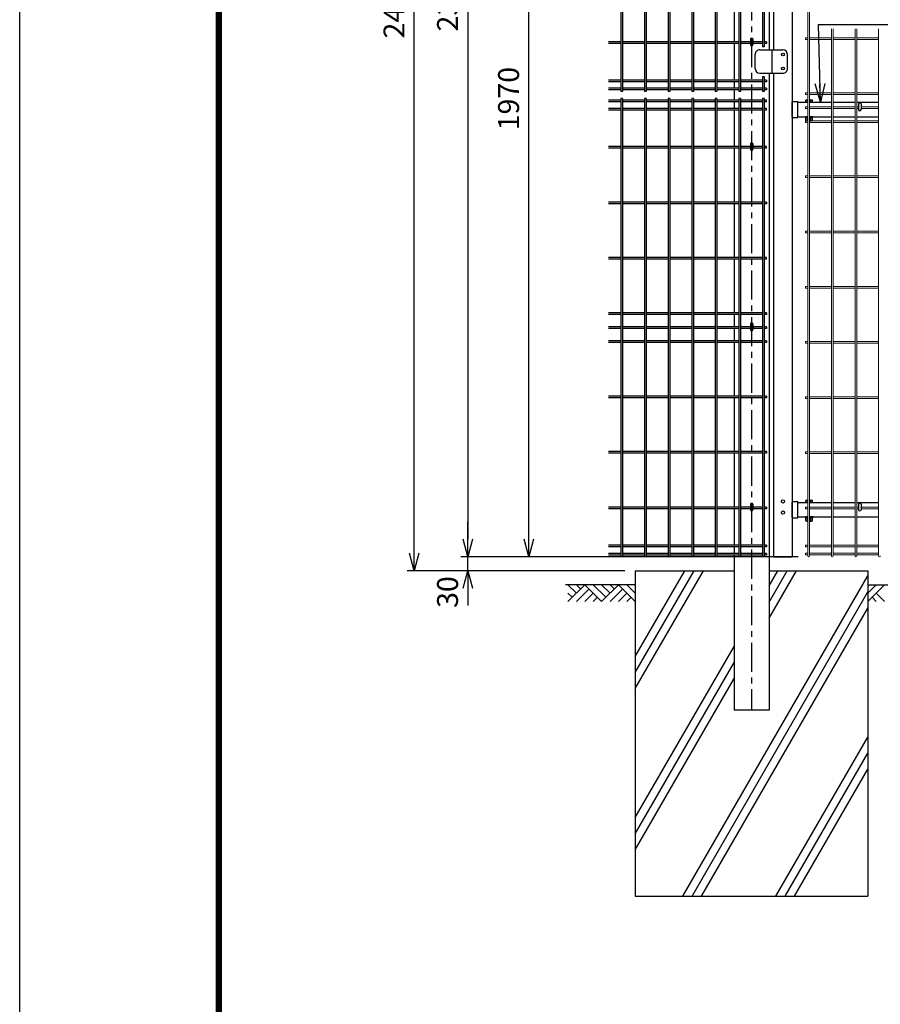
# Model space of a CAD drawing. Extents: x -26827 to -14227, y -106440 to -97530.
# Drawn here: x -26827 to -24976, y -104171 to -102055 of the extents above; entities that cross this region are included whole.
import ezdxf

# ---------------------------------------------------------------- set-up
doc = ezdxf.new("R2010")
doc.units = 0
doc.header["$LTSCALE"] = 50
doc.header["$PDMODE"] = 35
doc.linetypes.add('CENTERX2', pattern=[4, 2.5, -0.5, 0.5, -0.5])
doc.layers.get('0').update_dxf_attribs({"linetype": 'CONTINUOUS'})
doc.layers.get('DEFPOINTS').update_dxf_attribs({"linetype": 'CONTINUOUS'})
for name, color, linetype in [('EXTCNT-LMEC0', 4, 'CONTINUOUS'), ('LAYER03', 7, 'CONTINUOUS'), ('LAYER04', 7, 'CONTINUOUS'), ('LAYER05', 3, 'CONTINUOUS'), ('LAYER12', 7, 'CONTINUOUS'), ('WAKU', 7, 'CONTINUOUS'), ('実線', 7, 'CONTINUOUS'), ('錠縦枠', 7, 'CONTINUOUS')]:
    doc.layers.add(name, color=color, linetype=linetype)
doc.styles.add('Romans', font='romans.shx', dxfattribs={"width": 0.85, "bigfont": 'extfont.shx'})
doc.styles.get("Standard").update_dxf_attribs({"font": 'romans.shx', "bigfont": 'bigfont.shx'})
doc.dimstyles.new('20', dxfattribs={"dimscale": 20, "dimtxt": 3, "dimasz": 2, "dimexe": 0.5, "dimexo": 0.5, "dimgap": 0.5, "dimtad": 1, "dimdec": 1, "dimdsep": 46, "dimtxsty": 'Standard', "dimblk": 'OPEN30', "dimcen": 0, "dimclrd": 2, "dimclre": 1, "dimclrt": 3, "dimadec": 1, "dimazin": 2, "dimtfac": 1, "dimtdec": 1, "dimtix": 1, "dimtmove": 2, "dimatfit": 3, "dimldrblk": 'OPEN30', "dimfxl": 1, "dimtolj": 1, "dimtzin": 0, "dimarcsym": 0})
doc.dimstyles.new('ISO15', dxfattribs={"dimscale": 15, "dimtxt": 3, "dimasz": 2.5, "dimexe": 1, "dimexo": 1.5, "dimgap": 1, "dimtad": 1, "dimdec": 1, "dimdsep": 46, "dimtxsty": 'Romans', "dimblk": 'OPEN30', "dimcen": 0, "dimclrd": 2, "dimclre": 1, "dimclrt": 3, "dimadec": 0, "dimazin": 2, "dimtfac": 1, "dimtdec": 1, "dimtix": 1, "dimtmove": 2, "dimatfit": 3, "dimldrblk": 'OPEN30', "dimfxl": 1, "dimarcsym": 0})

# ---------------------------------------------------------------- blocks, each defined once
blk = doc.blocks.new('_Open30')
at = {"color": 0, "linetype": 'ByBlock', "lineweight": -2}
for p, q in [((-1, 0.268), (0, 0)), ((0, 0), (-1, -0.268)), ((0, 0), (-1, 0))]:
    blk.add_line(p, q, dxfattribs=at)
blk = doc.blocks.new('*D32')
at = {"color": 2, "lineweight": -2, "ltscale": 0.5, "transparency": 16777216}
for p, q in [((-25863.3, -103171.7), (-25863.3, -103134.2)), ((-25863.3, -103239.2), (-25863.3, -103209.2)), ((-25863.3, -103276.7), (-25863.3, -103314.2))]:
    blk.add_line(p, q, dxfattribs=at)
at = {"color": 1, "lineweight": -2, "ltscale": 0.5, "transparency": 16777216}
for p, q in [((-25152.7, -103209.2), (-25878.3, -103209.2)), ((-25525.4, -103239.2), (-25878.3, -103239.2))]:
    blk.add_line(p, q, dxfattribs=at)
at = {"layer": 'DEFPOINTS', "color": 0, "ltscale": 0.5, "transparency": 16777216}
for p in [(-25863.3, -103209.2), (-25130.2, -103209.2), (-25502.9, -103239.2)]:
    blk.add_point(p, dxfattribs=at)
at = {"color": 2, "lineweight": -2, "ltscale": 0.5, "transparency": 16777216, "xscale": 37.5, "yscale": 37.5, "zscale": 37.5}
for p, rotation in [((-25863.3, -103209.2), 270), ((-25863.3, -103239.2), 90)]:
    blk.add_blockref('_Open30', p, dxfattribs=dict(at, rotation=rotation))
at = {"color": 3, "ltscale": 0.5, "transparency": 16777216, "insert": (-25900.8, -103285.1), "char_height": 45, "attachment_point": 5, "rotation": 90, "style": 'Romans'}
blk.add_mtext('30', dxfattribs=at)
blk = doc.blocks.new('*D33')
at = {"color": 1, "lineweight": -2, "ltscale": 0.5, "transparency": 16777216}
for p, q in [((-25152.7, -101239.2), (-25747.1, -101239.2)), ((-25152.7, -103209.2), (-25747.1, -103209.2))]:
    blk.add_line(p, q, dxfattribs=at)
at = {"color": 2, "lineweight": -2, "ltscale": 0.5, "transparency": 16777216}
blk.add_line((-25732.1, -103171.7), (-25732.1, -101276.7), dxfattribs=at)
at = {"layer": 'DEFPOINTS', "color": 0, "ltscale": 0.5, "transparency": 16777216}
for p in [(-25732.1, -101239.2), (-25130.2, -101239.2), (-25130.2, -103209.2)]:
    blk.add_point(p, dxfattribs=at)
at = {"color": 2, "lineweight": -2, "ltscale": 0.5, "transparency": 16777216, "xscale": 37.5, "yscale": 37.5, "zscale": 37.5}
for p, rotation in [((-25732.1, -101239.2), 90), ((-25732.1, -103209.2), 270)]:
    blk.add_blockref('_Open30', p, dxfattribs=dict(at, rotation=rotation))
at = {"color": 3, "ltscale": 0.5, "transparency": 16777216, "insert": (-25769.6, -102224.2), "char_height": 45, "attachment_point": 5, "rotation": 90, "style": 'Romans'}
blk.add_mtext('1970', dxfattribs=at)
blk = doc.blocks.new('*D36')
at = {"color": 1, "lineweight": -2, "ltscale": 0.5, "transparency": 16777216}
for p, q in [((-25154.5, -100814.2), (-25993.4, -100814.2)), ((-25525.4, -103239.2), (-25993.4, -103239.2))]:
    blk.add_line(p, q, dxfattribs=at)
at = {"color": 2, "lineweight": -2, "ltscale": 0.5, "transparency": 16777216}
blk.add_line((-25978.4, -103201.7), (-25978.4, -100851.7), dxfattribs=at)
at = {"layer": 'DEFPOINTS', "color": 0, "ltscale": 0.5, "transparency": 16777216}
for p in [(-25978.4, -100814.2), (-25132, -100814.2), (-25502.9, -103239.2)]:
    blk.add_point(p, dxfattribs=at)
at = {"color": 2, "lineweight": -2, "ltscale": 0.5, "transparency": 16777216, "xscale": 37.5, "yscale": 37.5, "zscale": 37.5}
for p, rotation in [((-25978.4, -100814.2), 90), ((-25978.4, -103239.2), 270)]:
    blk.add_blockref('_Open30', p, dxfattribs=dict(at, rotation=rotation))
at = {"color": 3, "ltscale": 0.5, "transparency": 16777216, "insert": (-26015.9, -102026.7), "char_height": 45, "attachment_point": 5, "rotation": 90, "style": 'Romans'}
blk.add_mtext('2425', dxfattribs=at)
blk = doc.blocks.new('*D37')
at = {"color": 1, "lineweight": -2, "ltscale": 0.5, "transparency": 16777216}
for p, q in [((-25154.5, -100814.2), (-25878.3, -100814.2)), ((-25152.7, -103209.2), (-25878.3, -103209.2))]:
    blk.add_line(p, q, dxfattribs=at)
at = {"color": 2, "lineweight": -2, "ltscale": 0.5, "transparency": 16777216}
blk.add_line((-25863.3, -100851.7), (-25863.3, -103171.7), dxfattribs=at)
at = {"layer": 'DEFPOINTS', "color": 0, "ltscale": 0.5, "transparency": 16777216}
for p in [(-25132, -100814.2), (-25863.3, -103209.2), (-25130.2, -103209.2)]:
    blk.add_point(p, dxfattribs=at)
at = {"color": 2, "lineweight": -2, "ltscale": 0.5, "transparency": 16777216, "xscale": 37.5, "yscale": 37.5, "zscale": 37.5}
for p, rotation in [((-25863.3, -100814.2), 90), ((-25863.3, -103209.2), 270)]:
    blk.add_blockref('_Open30', p, dxfattribs=dict(at, rotation=rotation))
at = {"color": 3, "ltscale": 0.5, "transparency": 16777216, "insert": (-25900.8, -102011.7), "char_height": 45, "attachment_point": 5, "rotation": 90, "style": 'Romans'}
blk.add_mtext('2395', dxfattribs=at)

msp = doc.modelspace()

# ---------------------------------------------------------------- linework, layer by layer
at = {"linetype": 'CENTERX2', "ltscale": 0.5}
msp.add_line((-25252.9, -100793.94), (-25252.9, -103539.22), dxfattribs=at)
at = {"color": 4, "lineweight": 15, "ltscale": 0.5}
for p, q in [((-25131.98, -101241.02), (-25131.98, -103207.42)), ((-25128.38, -101241.02), (-25128.38, -103207.42)), ((-25081.21, -102074.02), (-25081.21, -103207.42)), ((-25077.61, -102074.02), (-25077.61, -103207.42)), ((-25030.44, -102074.02), (-25030.44, -103207.42)), ((-25026.84, -102074.02), (-25026.84, -103207.42)), ((-24979.67, -102074.02), (-24979.67, -103207.42)), ((-25137.18, -102093.28), (-25137.18, -102096.88)), ((-25131.98, -102093.28), (-25137.18, -102093.28)), ((-25131.98, -102096.88), (-25137.18, -102096.88)), ((-25081.21, -102093.28), (-25128.38, -102093.28)), ((-25081.21, -102096.88), (-25128.38, -102096.88)), ((-25030.44, -102093.28), (-25077.61, -102093.28)), ((-25030.44, -102096.88), (-25077.61, -102096.88)), ((-24979.67, -102093.28), (-25026.84, -102093.28)), ((-24979.67, -102096.88), (-25026.84, -102096.88)), ((-25137.18, -102211.92), (-25137.18, -102215.52)), ((-25131.98, -102211.92), (-25137.18, -102211.92)), ((-25131.98, -102215.52), (-25137.18, -102215.52)), ((-25081.21, -102211.92), (-25128.38, -102211.92)), ((-25081.21, -102215.52), (-25128.38, -102215.52)), ((-25030.44, -102211.92), (-25077.61, -102211.92)), ((-25030.44, -102215.52), (-25077.61, -102215.52)), ((-24979.67, -102211.92), (-25026.84, -102211.92)), ((-24979.67, -102215.52), (-25026.84, -102215.52)), ((-25137.18, -102241.92), (-25137.18, -102245.52)), ((-25131.98, -102241.92), (-25137.18, -102241.92)), ((-25131.98, -102245.52), (-25137.18, -102245.52)), ((-25081.21, -102241.92), (-25128.38, -102241.92)), ((-25081.21, -102245.52), (-25128.38, -102245.52)), ((-25030.44, -102241.92), (-25077.61, -102241.92)), ((-25030.44, -102245.52), (-25077.61, -102245.52)), ((-25022.76, -102241.92), (-25026.84, -102241.92)), ((-25022.76, -102245.52), (-25026.84, -102245.52)), ((-24979.67, -102241.92), (-25017.56, -102241.92)), ((-24979.67, -102245.52), (-25017.56, -102245.52)), ((-25137.18, -102271.92), (-25137.18, -102275.52)), ((-25131.98, -102271.92), (-25137.18, -102271.92)), ((-25131.98, -102275.52), (-25137.18, -102275.52)), ((-25081.21, -102271.92), (-25128.38, -102271.92)), ((-25081.21, -102275.52), (-25128.38, -102275.52)), ((-25030.44, -102271.92), (-25077.61, -102271.92)), ((-25030.44, -102275.52), (-25077.61, -102275.52)), ((-24979.67, -102271.92), (-25026.84, -102271.92)), ((-24979.67, -102275.52), (-25026.84, -102275.52)), ((-25137.18, -102390.56), (-25137.18, -102394.16)), ((-25131.98, -102390.56), (-25137.18, -102390.56)), ((-25131.98, -102394.16), (-25137.18, -102394.16)), ((-25081.21, -102390.56), (-25128.38, -102390.56)), ((-25081.21, -102394.16), (-25128.38, -102394.16)), ((-25030.44, -102390.56), (-25077.61, -102390.56)), ((-25030.44, -102394.16), (-25077.61, -102394.16)), ((-24979.67, -102390.56), (-25026.84, -102390.56)), ((-24979.67, -102394.16), (-25026.84, -102394.16)), ((-25137.18, -102509.21), (-25137.18, -102512.81)), ((-25131.98, -102509.21), (-25137.18, -102509.21)), ((-25131.98, -102512.81), (-25137.18, -102512.81)), ((-25081.21, -102509.21), (-25128.38, -102509.21)), ((-25081.21, -102512.81), (-25128.38, -102512.81)), ((-25030.44, -102509.21), (-25077.61, -102509.21)), ((-25030.44, -102512.81), (-25077.61, -102512.81)), ((-24979.67, -102509.21), (-25026.84, -102509.21)), ((-24979.67, -102512.81), (-25026.84, -102512.81)), ((-25137.18, -102627.85), (-25137.18, -102631.45)), ((-25131.98, -102627.85), (-25137.18, -102627.85)), ((-25131.98, -102631.45), (-25137.18, -102631.45)), ((-25081.21, -102627.85), (-25128.38, -102627.85)), ((-25081.21, -102631.45), (-25128.38, -102631.45)), ((-25030.44, -102627.85), (-25077.61, -102627.85)), ((-25030.44, -102631.45), (-25077.61, -102631.45)), ((-24979.67, -102627.85), (-25026.84, -102627.85)), ((-24979.67, -102631.45), (-25026.84, -102631.45)), ((-25137.18, -102746.49), (-25137.18, -102750.09)), ((-25131.98, -102746.49), (-25137.18, -102746.49)), ((-25131.98, -102750.09), (-25137.18, -102750.09)), ((-25081.21, -102746.49), (-25128.38, -102746.49)), ((-25081.21, -102750.09), (-25128.38, -102750.09)), ((-25030.44, -102746.49), (-25077.61, -102746.49)), ((-25030.44, -102750.09), (-25077.61, -102750.09)), ((-24979.67, -102746.49), (-25026.84, -102746.49)), ((-24979.67, -102750.09), (-25026.84, -102750.09)), ((-25137.18, -102865.14), (-25137.18, -102868.74)), ((-25131.98, -102865.14), (-25137.18, -102865.14)), ((-25131.98, -102868.74), (-25137.18, -102868.74)), ((-25081.21, -102865.14), (-25128.38, -102865.14)), ((-25081.21, -102868.74), (-25128.38, -102868.74)), ((-25030.44, -102865.14), (-25077.61, -102865.14)), ((-25030.44, -102868.74), (-25077.61, -102868.74)), ((-24979.67, -102865.14), (-25026.84, -102865.14)), ((-24979.67, -102868.74), (-25026.84, -102868.74)), ((-25137.18, -102983.78), (-25137.18, -102987.38)), ((-25131.98, -102983.78), (-25137.18, -102983.78)), ((-25081.21, -102983.78), (-25128.38, -102983.78)), ((-25030.44, -102983.78), (-25077.61, -102983.78)), ((-24979.67, -102983.78), (-25026.84, -102983.78)), ((-25131.98, -102987.38), (-25137.18, -102987.38)), ((-25081.21, -102987.38), (-25128.38, -102987.38)), ((-25030.44, -102987.38), (-25077.61, -102987.38)), ((-24979.67, -102987.38), (-25026.84, -102987.38)), ((-25137.18, -103102.42), (-25137.18, -103106.02)), ((-25131.98, -103102.42), (-25137.18, -103102.42)), ((-25131.98, -103106.02), (-25137.18, -103106.02)), ((-25081.21, -103102.42), (-25128.38, -103102.42)), ((-25081.21, -103106.02), (-25128.38, -103106.02)), ((-25030.44, -103102.42), (-25077.61, -103102.42)), ((-25030.44, -103106.02), (-25077.61, -103106.02)), ((-25022.76, -103102.42), (-25026.84, -103102.42)), ((-25022.76, -103106.02), (-25026.84, -103106.02)), ((-24979.67, -103102.42), (-25017.56, -103102.42)), ((-24979.67, -103106.02), (-25017.56, -103106.02)), ((-25137.18, -103184.57), (-25137.18, -103188.17)), ((-25131.98, -103184.57), (-25137.18, -103184.57)), ((-25131.98, -103188.17), (-25137.18, -103188.17)), ((-25081.21, -103184.57), (-25128.38, -103184.57)), ((-25081.21, -103188.17), (-25128.38, -103188.17)), ((-25030.44, -103184.57), (-25077.61, -103184.57)), ((-25030.44, -103188.17), (-25077.61, -103188.17)), ((-24979.67, -103184.57), (-25026.84, -103184.57)), ((-24979.67, -103188.17), (-25026.84, -103188.17)), ((-25137.18, -103201.57), (-25137.18, -103205.17)), ((-25131.98, -103201.57), (-25137.18, -103201.57)), ((-25131.98, -103205.17), (-25137.18, -103205.17)), ((-25081.21, -103201.57), (-25128.38, -103201.57)), ((-25081.21, -103205.17), (-25128.38, -103205.17)), ((-25030.44, -103201.57), (-25077.61, -103201.57)), ((-25030.44, -103205.17), (-25077.61, -103205.17)), ((-24979.67, -103201.57), (-25026.84, -103201.57)), ((-24979.67, -103205.17), (-25026.84, -103205.17))]:
    msp.add_line(p, q, dxfattribs=at)
at = {"ltscale": 0.5}
for p, q in [((-25215.4, -101946.22), (-25215.4, -102119.44)), ((-25290.4, -101986.52), (-25290.4, -102102.42)), ((-25255.5, -102095.94), (-25255.5, -102108.22)), ((-25250.3, -102095.94), (-25250.3, -102108.22)), ((-25290.4, -102106.02), (-25290.4, -102184.39)), ((-25215.4, -102169.44), (-25215.4, -103539.22)), ((-25290.4, -102187.99), (-25290.4, -102202.02)), ((-25290.4, -102205.62), (-25290.4, -102227.82)), ((-25290.4, -102231.42), (-25290.4, -102245.45)), ((-25153.4, -102232.2), (-25131.98, -102232.2)), ((-25128.38, -102232.2), (-25081.21, -102232.2)), ((-25077.61, -102232.2), (-25030.44, -102232.2)), ((-25026.84, -102232.2), (-24979.67, -102232.2)), ((-25022.76, -102235.42), (-25022.76, -102247.7)), ((-25017.56, -102235.42), (-25017.56, -102247.7)), ((-25290.4, -102249.05), (-25290.4, -102327.42)), ((-25153.4, -102263.2), (-25131.98, -102263.2)), ((-25128.38, -102263.2), (-25081.21, -102263.2)), ((-25077.61, -102263.2), (-25030.44, -102263.2)), ((-25026.84, -102263.2), (-24979.67, -102263.2)), ((-25255.5, -102320.94), (-25255.5, -102333.22)), ((-25250.3, -102320.94), (-25250.3, -102333.22)), ((-25290.4, -102331.02), (-25290.4, -102446.92)), ((-25290.4, -102450.52), (-25290.4, -102566.12)), ((-25290.4, -102569.72), (-25290.4, -102684.92)), ((-25290.4, -102688.52), (-25290.4, -102714.92)), ((-25255.5, -102708.44), (-25255.5, -102720.72)), ((-25250.3, -102708.44), (-25250.3, -102720.72)), ((-25290.4, -102718.52), (-25290.4, -102744.92)), ((-25290.4, -102748.52), (-25290.4, -102864.12)), ((-25290.4, -102867.72), (-25290.4, -102982.92)), ((-25290.4, -102986.52), (-25290.4, -103102.42)), ((-25153.4, -103092.7), (-25131.98, -103092.7)), ((-25128.38, -103092.7), (-25081.21, -103092.7)), ((-25077.61, -103092.7), (-25030.44, -103092.7)), ((-25026.84, -103092.7), (-24979.67, -103092.7)), ((-25290.4, -103106.02), (-25290.4, -103184.39)), ((-25255.5, -103095.94), (-25255.5, -103108.22)), ((-25250.3, -103095.94), (-25250.3, -103108.22)), ((-25022.76, -103095.92), (-25022.76, -103108.2)), ((-25017.56, -103095.92), (-25017.56, -103108.2)), ((-25153.4, -103123.7), (-25131.98, -103123.7)), ((-25128.38, -103123.7), (-25081.21, -103123.7)), ((-25077.61, -103123.7), (-25030.44, -103123.7)), ((-25026.84, -103123.7), (-24979.67, -103123.7)), ((-25290.4, -103187.99), (-25290.4, -103202.02)), ((-25290.4, -103205.62), (-25290.4, -103539.22)), ((-25205.4, -103209.22), (-25165.4, -103209.22)), ((-25502.9, -103239.22), (-25502.9, -103939.22)), ((-25502.9, -103239.22), (-25290.4, -103239.22)), ((-25502.9, -103492.8), (-25356.49, -103239.22)), ((-25502.9, -103458.16), (-25376.49, -103239.22)), ((-25502.9, -103423.52), (-25396.49, -103239.22)), ((-25215.4, -103239.22), (-25002.9, -103239.22)), ((-25215.4, -103341.24), (-25156.49, -103239.22)), ((-25215.4, -103306.6), (-25176.49, -103239.22)), ((-25215.4, -103271.96), (-25196.49, -103239.22)), ((-25002.9, -103239.22), (-25002.9, -103939.22)), ((-25400.64, -103939.22), (-25002.9, -103250.31)), ((-25380.64, -103939.22), (-25002.9, -103284.95)), ((-25360.64, -103939.22), (-25002.9, -103319.59)), ((-25502.9, -103769.93), (-25290.4, -103401.87)), ((-25502.9, -103804.57), (-25290.4, -103436.51)), ((-25502.9, -103839.21), (-25290.4, -103471.15)), ((-25215.4, -103539.22), (-25290.4, -103539.22)), ((-25200.64, -103939.22), (-25002.9, -103596.72)), ((-25180.64, -103939.22), (-25002.9, -103631.36)), ((-25160.64, -103939.22), (-25002.9, -103666)), ((-25502.9, -103939.22), (-25002.9, -103939.22))]:
    msp.add_line(p, q, dxfattribs=at)
for p, q in [((-25165.4, -102263.95), (-25165.4, -102231.45)), ((-25164.2, -102230.25), (-25153.4, -102230.25)), ((-25153.4, -102265.15), (-25153.4, -102230.25)), ((-25164.2, -102265.15), (-25153.4, -102265.15)), ((-25165.4, -103124.45), (-25165.4, -103091.95)), ((-25164.2, -103090.75), (-25153.4, -103090.75)), ((-25153.4, -103125.65), (-25153.4, -103090.75)), ((-25164.2, -103125.65), (-25153.4, -103125.65))]:
    msp.add_line(p, q)
at = {"color": 0, "linetype": 'Continuous'}
for p, q in [((-25136.47, -102232.2), (-25136.47, -102227.52)), ((-25136.47, -102232.2), (-25131.98, -102232.2)), ((-25134.65, -102226.98), (-25131.98, -102226.98)), ((-25132.83, -102232.2), (-25132.83, -102227.52)), ((-25128.38, -102226.98), (-25123.74, -102226.98)), ((-25128.38, -102232.2), (-25121.92, -102232.2)), ((-25125.56, -102232.2), (-25125.56, -102227.52)), ((-25121.92, -102232.2), (-25121.92, -102227.52)), ((-25136.47, -102264.8), (-25131.98, -102264.8)), ((-25136.47, -102271.59), (-25136.47, -102264.8)), ((-25132.83, -102271.59), (-25132.83, -102264.8)), ((-25128.38, -102264.8), (-25121.92, -102264.8)), ((-25125.56, -102271.59), (-25125.56, -102264.8)), ((-25121.92, -102271.59), (-25121.92, -102264.8)), ((-25136.47, -103092.7), (-25136.47, -103088.02)), ((-25136.47, -103092.7), (-25131.98, -103092.7)), ((-25134.65, -103087.48), (-25131.98, -103087.48)), ((-25132.83, -103092.7), (-25132.83, -103088.02)), ((-25128.38, -103087.48), (-25123.74, -103087.48)), ((-25128.38, -103092.7), (-25121.92, -103092.7)), ((-25125.56, -103092.7), (-25125.56, -103088.02)), ((-25121.92, -103092.7), (-25121.92, -103088.02)), ((-25136.47, -103125.3), (-25131.98, -103125.3)), ((-25136.47, -103132.09), (-25136.47, -103125.3)), ((-25134.65, -103132.63), (-25131.98, -103132.63)), ((-25132.83, -103132.09), (-25132.83, -103125.3)), ((-25128.38, -103125.3), (-25121.92, -103125.3)), ((-25128.38, -103132.63), (-25123.74, -103132.63)), ((-25125.56, -103132.09), (-25125.56, -103125.3)), ((-25121.92, -103132.09), (-25121.92, -103125.3))]:
    msp.add_line(p, q, dxfattribs=at)
at = {"linetype": 'Continuous'}
for points in [[(-26403.64, -97794.71), (-14650.92, -97794.71), (-14650.92, -106174.35), (-26403.64, -106174.35)], [(-26400.98, -97797.36), (-14653.57, -97797.36), (-14653.57, -106171.7), (-26400.98, -106171.7)], [(-26398.33, -97800.01), (-14656.23, -97800.01), (-14656.23, -106169.04), (-26398.33, -106169.04)], [(-26395.68, -97802.66), (-14658.88, -97802.66), (-14658.88, -106166.39), (-26395.68, -106166.39)], [(-26393.03, -97805.31), (-14661.53, -97805.31), (-14661.53, -106163.74), (-26393.03, -106163.74)]]:
    msp.add_lwpolyline(points, close=True, dxfattribs=at)
at = {"ltscale": 0.5}
for centre in [(-25252.9, -102108.22), (-25020.16, -102247.7), (-25252.9, -102333.22), (-25252.9, -102720.72), (-25252.9, -103108.22), (-25020.16, -103108.2)]:
    msp.add_arc(centre, 2.6, 180, 0, dxfattribs=at)
for centre, start, end in [((-25164.2, -102231.45), 90, 180), ((-25164.2, -102263.95), 180, 270), ((-25164.2, -103091.95), 90, 180), ((-25164.2, -103124.45), 180, 270)]:
    msp.add_arc(centre, 1.2, start, end)
at = {"color": 0, "linetype": 'Continuous'}
for centre, radius, start, end in [((-25134.65, -102230.33), 3.35, 57.13278, 122.86722), ((-25129.2, -102239.58), 12.6, 102.76508, 106.77865), ((-25129.2, -102239.58), 12.6, 73.22135, 86.28484), ((-25123.74, -102230.33), 3.35, 57.13278, 122.86722), ((-25134.65, -102268.78), 3.35, 237.13278, 249.78437), ((-25134.65, -102268.78), 3.35, 290.21563, 302.86722), ((-25129.2, -102259.53), 12.6, 253.22135, 257.23492), ((-25129.2, -102259.53), 12.6, 280.38566, 286.77865), ((-25123.74, -102268.78), 3.35, 237.13278, 249.78437), ((-25123.74, -102268.78), 3.35, 290.21563, 302.86722), ((-25134.65, -103090.83), 3.35, 57.13278, 122.86722), ((-25129.2, -103100.08), 12.6, 102.76508, 106.77865), ((-25129.2, -103100.08), 12.6, 73.22135, 86.28484), ((-25123.74, -103090.83), 3.35, 57.13278, 122.86722), ((-25134.65, -103129.28), 3.35, 237.13278, 302.86722), ((-25129.2, -103120.03), 12.6, 253.22135, 257.23492), ((-25129.2, -103120.03), 12.6, 273.71516, 286.77865), ((-25123.74, -103129.28), 3.35, 237.13278, 302.86722)]:
    msp.add_arc(centre, radius, start, end, dxfattribs=at)
at = {"color": 4, "lineweight": 15, "ltscale": 0.5}
for centre in [(-25130.18, -103207.42), (-25079.41, -103207.42), (-25028.64, -103207.42), (-24977.87, -103207.42)]:
    msp.add_arc(centre, 1.8, 180, 0, dxfattribs=at)
at = {"ltscale": 0.5}
for centre in [(-25252.9, -102095.94), (-25020.16, -102235.42), (-25252.9, -102320.94), (-25252.9, -102708.44), (-25252.9, -103095.94), (-25020.16, -103095.92)]:
    msp.add_ellipse(centre, major_axis=(-2.6, 0), ratio=0.601815, start_param=3.1415927, end_param=6.2831853, dxfattribs=at)
at = {"layer": 'EXTCNT-LMEC0'}
for p, q in [((-25629.55, -103287.31), (-25647.64, -103269.22)), ((-25647.64, -103305.41), (-25611.46, -103269.22)), ((-25620.5, -103278.27), (-25629.55, -103269.22)), ((-25602.41, -103278.27), (-25629.55, -103305.41)), ((-25575.27, -103305.41), (-25611.46, -103269.22)), ((-25566.22, -103296.36), (-25593.36, -103269.22)), ((-25557.18, -103287.31), (-25575.27, -103269.22)), ((-25575.27, -103305.41), (-25539.08, -103269.22)), ((-25548.13, -103278.27), (-25557.18, -103269.22)), ((-25530.04, -103278.27), (-25557.18, -103305.41)), ((-25502.9, -103305.41), (-25539.08, -103269.22)), ((-25502.9, -103287.31), (-25520.99, -103269.22)), ((-25002.9, -103287.31), (-24984.81, -103269.22)), ((-25002.9, -103305.41), (-24966.71, -103269.22)), ((-25638.59, -103296.36), (-25647.64, -103287.31)), ((-25593.36, -103287.31), (-25611.46, -103305.41)), ((-25584.32, -103296.36), (-25593.36, -103305.41)), ((-25520.99, -103287.31), (-25539.08, -103305.41)), ((-25511.94, -103296.36), (-25520.99, -103305.41)), ((-24993.85, -103296.36), (-24984.81, -103305.41)), ((-24984.81, -103287.31), (-24966.71, -103305.41))]:
    msp.add_line(p, q, dxfattribs=at)
at = {"layer": 'LAYER03'}
for p, q in [((-25502.9, -103269.22), (-25652.9, -103269.22)), ((-25002.9, -103269.22), (-24460.4, -103269.22))]:
    msp.add_line(p, q, dxfattribs=at)
at = {"layer": 'LAYER04', "linetype": 'Continuous'}
for p, q in [((-25165.4, -100804.22), (-25165.4, -103209.22)), ((-25205.4, -101946.22), (-25205.4, -102119.44)), ((-25245.4, -102159.44), (-25245.4, -102129.44)), ((-25235.4, -102119.44), (-25185.4, -102119.44)), ((-25208.9, -102169.44), (-25208.9, -102119.44)), ((-25175.4, -102159.44), (-25175.4, -102129.44)), ((-25235.4, -102169.44), (-25185.4, -102169.44)), ((-25205.4, -102169.44), (-25205.4, -103209.22))]:
    msp.add_line(p, q, dxfattribs=at)
for centre in [(-25185.4, -102129.44), (-25185.4, -102159.44)]:
    msp.add_circle(centre, 3, dxfattribs=at)
for centre, start, end in [((-25235.4, -102129.44), 90, 180.00001), ((-25185.4, -102129.44), 0, 90), ((-25235.4, -102159.44), 180.00001, 270), ((-25185.4, -102159.44), 270, 0.00001)]:
    msp.add_arc(centre, 10, start, end, dxfattribs=at)
at = {"layer": 'LAYER05', "color": 4}
for p, q in [((-25533.91, -101224.22), (-25533.91, -102209.22)), ((-25530.31, -101224.22), (-25530.31, -102209.22)), ((-25483.14, -101224.22), (-25483.14, -102209.22)), ((-25479.54, -101224.22), (-25479.54, -102209.22)), ((-25432.38, -101224.22), (-25432.38, -102209.22)), ((-25428.78, -101224.22), (-25428.78, -102209.22)), ((-25381.61, -101224.22), (-25381.61, -102209.22)), ((-25378.01, -101224.22), (-25378.01, -102209.22)), ((-25330.84, -101224.22), (-25330.84, -102209.22)), ((-25327.24, -101224.22), (-25327.24, -102209.22)), ((-25280.07, -101977.92), (-25280.07, -102209.22)), ((-25276.47, -101977.92), (-25276.47, -102209.22)), ((-25229.3, -101977.92), (-25229.3, -102102.42)), ((-25225.7, -101977.92), (-25225.7, -102102.42)), ((-25533.91, -102102.42), (-25560.43, -102102.42)), ((-25533.91, -102106.02), (-25560.43, -102106.02)), ((-25483.14, -102102.42), (-25530.31, -102102.42)), ((-25483.14, -102106.02), (-25530.31, -102106.02)), ((-25432.38, -102102.42), (-25479.54, -102102.42)), ((-25432.38, -102106.02), (-25479.54, -102106.02)), ((-25381.61, -102102.42), (-25428.78, -102102.42)), ((-25381.61, -102106.02), (-25428.78, -102106.02)), ((-25330.84, -102102.42), (-25378.01, -102102.42)), ((-25330.84, -102106.02), (-25378.01, -102106.02)), ((-25280.07, -102102.42), (-25327.24, -102102.42)), ((-25280.07, -102106.02), (-25327.24, -102106.02)), ((-25255.5, -102102.42), (-25276.47, -102102.42)), ((-25255.5, -102106.02), (-25276.47, -102106.02)), ((-25229.3, -102102.42), (-25250.3, -102102.42)), ((-25229.3, -102106.02), (-25250.3, -102106.02)), ((-25229.3, -102102.42), (-25229.3, -102113.02)), ((-25225.7, -102113.02), (-25229.3, -102113.02)), ((-25225.7, -102102.42), (-25225.7, -102113.02)), ((-25220.5, -102102.42), (-25225.7, -102102.42)), ((-25220.5, -102106.02), (-25225.7, -102106.02)), ((-25220.5, -102102.42), (-25220.5, -102106.02)), ((-25229.3, -102177.39), (-25229.3, -102209.22)), ((-25225.7, -102177.39), (-25229.3, -102177.39)), ((-25225.7, -102177.39), (-25225.7, -102209.22)), ((-25533.91, -102184.39), (-25560.43, -102184.39)), ((-25533.91, -102187.99), (-25560.43, -102187.99)), ((-25533.91, -102202.02), (-25560.43, -102202.02)), ((-25483.14, -102184.39), (-25530.31, -102184.39)), ((-25483.14, -102187.99), (-25530.31, -102187.99)), ((-25483.14, -102202.02), (-25530.31, -102202.02)), ((-25432.38, -102184.39), (-25479.54, -102184.39)), ((-25432.38, -102187.99), (-25479.54, -102187.99)), ((-25432.38, -102202.02), (-25479.54, -102202.02)), ((-25381.61, -102184.39), (-25428.78, -102184.39)), ((-25381.61, -102187.99), (-25428.78, -102187.99)), ((-25381.61, -102202.02), (-25428.78, -102202.02)), ((-25330.84, -102184.39), (-25378.01, -102184.39)), ((-25330.84, -102187.99), (-25378.01, -102187.99)), ((-25330.84, -102202.02), (-25378.01, -102202.02)), ((-25280.07, -102184.39), (-25327.24, -102184.39)), ((-25280.07, -102187.99), (-25327.24, -102187.99)), ((-25280.07, -102202.02), (-25327.24, -102202.02)), ((-25229.3, -102184.39), (-25276.47, -102184.39)), ((-25229.3, -102187.99), (-25276.47, -102187.99)), ((-25229.3, -102202.02), (-25276.47, -102202.02)), ((-25220.5, -102184.39), (-25225.7, -102184.39)), ((-25220.5, -102187.99), (-25225.7, -102187.99)), ((-25220.5, -102202.02), (-25225.7, -102202.02)), ((-25220.5, -102184.39), (-25220.5, -102187.99)), ((-25220.5, -102202.02), (-25220.5, -102205.62)), ((-25533.91, -102205.62), (-25560.43, -102205.62)), ((-25530.31, -102209.22), (-25533.91, -102209.22)), ((-25533.91, -102224.22), (-25533.91, -103209.22)), ((-25530.31, -102224.22), (-25533.91, -102224.22)), ((-25483.14, -102205.62), (-25530.31, -102205.62)), ((-25530.31, -102224.22), (-25530.31, -103209.22)), ((-25479.54, -102209.22), (-25483.14, -102209.22)), ((-25479.54, -102224.22), (-25483.14, -102224.22)), ((-25483.14, -102224.22), (-25483.14, -103209.22)), ((-25432.38, -102205.62), (-25479.54, -102205.62)), ((-25479.54, -102224.22), (-25479.54, -103209.22)), ((-25428.78, -102209.22), (-25432.38, -102209.22)), ((-25428.78, -102224.22), (-25432.38, -102224.22)), ((-25432.38, -102224.22), (-25432.38, -103209.22)), ((-25381.61, -102205.62), (-25428.78, -102205.62)), ((-25428.78, -102224.22), (-25428.78, -103209.22)), ((-25378.01, -102209.22), (-25381.61, -102209.22)), ((-25378.01, -102224.22), (-25381.61, -102224.22)), ((-25381.61, -102224.22), (-25381.61, -103209.22)), ((-25330.84, -102205.62), (-25378.01, -102205.62)), ((-25378.01, -102224.22), (-25378.01, -103209.22)), ((-25327.24, -102209.22), (-25330.84, -102209.22)), ((-25330.84, -102224.22), (-25330.84, -103209.22)), ((-25327.24, -102224.22), (-25330.84, -102224.22)), ((-25280.07, -102205.62), (-25327.24, -102205.62)), ((-25327.24, -102224.22), (-25327.24, -103209.22)), ((-25276.47, -102209.22), (-25280.07, -102209.22)), ((-25280.07, -102224.22), (-25280.07, -103209.22)), ((-25276.47, -102224.22), (-25280.07, -102224.22)), ((-25229.3, -102205.62), (-25276.47, -102205.62)), ((-25276.47, -102224.22), (-25276.47, -103209.22)), ((-25225.7, -102209.22), (-25229.3, -102209.22)), ((-25225.7, -102224.22), (-25229.3, -102224.22)), ((-25229.3, -102224.22), (-25229.3, -102327.42)), ((-25220.5, -102205.62), (-25225.7, -102205.62)), ((-25225.7, -102224.22), (-25225.7, -102327.42)), ((-25533.91, -102227.82), (-25560.43, -102227.82)), ((-25533.91, -102231.42), (-25560.43, -102231.42)), ((-25533.91, -102245.45), (-25560.43, -102245.45)), ((-25483.14, -102227.82), (-25530.31, -102227.82)), ((-25483.14, -102231.42), (-25530.31, -102231.42)), ((-25483.14, -102245.45), (-25530.31, -102245.45)), ((-25432.38, -102227.82), (-25479.54, -102227.82)), ((-25432.38, -102231.42), (-25479.54, -102231.42)), ((-25432.38, -102245.45), (-25479.54, -102245.45)), ((-25381.61, -102227.82), (-25428.78, -102227.82)), ((-25381.61, -102231.42), (-25428.78, -102231.42)), ((-25381.61, -102245.45), (-25428.78, -102245.45)), ((-25330.84, -102227.82), (-25378.01, -102227.82)), ((-25330.84, -102231.42), (-25378.01, -102231.42)), ((-25330.84, -102245.45), (-25378.01, -102245.45)), ((-25280.07, -102227.82), (-25327.24, -102227.82)), ((-25280.07, -102231.42), (-25327.24, -102231.42)), ((-25280.07, -102245.45), (-25327.24, -102245.45)), ((-25229.3, -102227.82), (-25276.47, -102227.82)), ((-25229.3, -102231.42), (-25276.47, -102231.42)), ((-25229.3, -102245.45), (-25276.47, -102245.45)), ((-25220.5, -102227.82), (-25225.7, -102227.82)), ((-25220.5, -102231.42), (-25225.7, -102231.42)), ((-25220.5, -102245.45), (-25225.7, -102245.45)), ((-25220.5, -102231.42), (-25220.5, -102227.82)), ((-25220.5, -102249.05), (-25220.5, -102245.45)), ((-25533.91, -102249.05), (-25560.43, -102249.05)), ((-25483.14, -102249.05), (-25530.31, -102249.05)), ((-25432.38, -102249.05), (-25479.54, -102249.05)), ((-25381.61, -102249.05), (-25428.78, -102249.05)), ((-25330.84, -102249.05), (-25378.01, -102249.05)), ((-25280.07, -102249.05), (-25327.24, -102249.05)), ((-25229.3, -102249.05), (-25276.47, -102249.05)), ((-25220.5, -102249.05), (-25225.7, -102249.05)), ((-25533.91, -102327.42), (-25560.43, -102327.42)), ((-25483.14, -102327.42), (-25530.31, -102327.42)), ((-25432.38, -102327.42), (-25479.54, -102327.42)), ((-25381.61, -102327.42), (-25428.78, -102327.42)), ((-25330.84, -102327.42), (-25378.01, -102327.42)), ((-25280.07, -102327.42), (-25327.24, -102327.42)), ((-25255.5, -102327.42), (-25276.47, -102327.42)), ((-25229.3, -102327.42), (-25250.3, -102327.42)), ((-25229.3, -102327.32), (-25229.3, -102712.32)), ((-25225.7, -102327.32), (-25225.7, -102712.32)), ((-25220.5, -102327.42), (-25225.7, -102327.42)), ((-25220.5, -102331.02), (-25220.5, -102327.42)), ((-25533.91, -102331.02), (-25560.43, -102331.02)), ((-25483.14, -102331.02), (-25530.31, -102331.02)), ((-25432.38, -102331.02), (-25479.54, -102331.02)), ((-25381.61, -102331.02), (-25428.78, -102331.02)), ((-25330.84, -102331.02), (-25378.01, -102331.02)), ((-25280.07, -102331.02), (-25327.24, -102331.02)), ((-25255.5, -102331.02), (-25276.47, -102331.02)), ((-25229.3, -102331.02), (-25250.3, -102331.02)), ((-25220.5, -102331.02), (-25225.7, -102331.02)), ((-25533.91, -102446.92), (-25560.43, -102446.92)), ((-25533.91, -102450.52), (-25560.43, -102450.52)), ((-25483.14, -102446.92), (-25530.31, -102446.92)), ((-25483.14, -102450.52), (-25530.31, -102450.52)), ((-25432.38, -102446.92), (-25479.54, -102446.92)), ((-25432.38, -102450.52), (-25479.54, -102450.52)), ((-25381.61, -102446.92), (-25428.78, -102446.92)), ((-25381.61, -102450.52), (-25428.78, -102450.52)), ((-25330.84, -102446.92), (-25378.01, -102446.92)), ((-25330.84, -102450.52), (-25378.01, -102450.52)), ((-25280.07, -102446.92), (-25327.24, -102446.92)), ((-25280.07, -102450.52), (-25327.24, -102450.52)), ((-25229.3, -102446.92), (-25276.47, -102446.92)), ((-25229.3, -102450.52), (-25276.47, -102450.52)), ((-25220.5, -102446.92), (-25225.7, -102446.92)), ((-25220.5, -102446.92), (-25225.7, -102446.92)), ((-25220.5, -102450.52), (-25225.7, -102450.52)), ((-25220.5, -102450.52), (-25225.7, -102450.52)), ((-25220.5, -102446.92), (-25220.5, -102450.52)), ((-25220.5, -102450.52), (-25220.5, -102446.92)), ((-25533.91, -102566.12), (-25560.43, -102566.12)), ((-25533.91, -102569.72), (-25560.43, -102569.72)), ((-25483.14, -102566.12), (-25530.31, -102566.12)), ((-25483.14, -102569.72), (-25530.31, -102569.72)), ((-25432.38, -102566.12), (-25479.54, -102566.12)), ((-25432.38, -102569.72), (-25479.54, -102569.72)), ((-25381.61, -102566.12), (-25428.78, -102566.12)), ((-25381.61, -102569.72), (-25428.78, -102569.72)), ((-25330.84, -102566.12), (-25378.01, -102566.12)), ((-25330.84, -102569.72), (-25378.01, -102569.72)), ((-25280.07, -102566.12), (-25327.24, -102566.12)), ((-25280.07, -102569.72), (-25327.24, -102569.72)), ((-25229.3, -102566.12), (-25276.47, -102566.12)), ((-25229.3, -102569.72), (-25276.47, -102569.72)), ((-25220.5, -102566.12), (-25225.7, -102566.12)), ((-25220.5, -102569.72), (-25225.7, -102569.72)), ((-25220.5, -102569.72), (-25220.5, -102566.12)), ((-25533.91, -102684.92), (-25560.43, -102684.92)), ((-25533.91, -102688.52), (-25560.43, -102688.52)), ((-25483.14, -102684.92), (-25530.31, -102684.92)), ((-25483.14, -102688.52), (-25530.31, -102688.52)), ((-25432.38, -102684.92), (-25479.54, -102684.92)), ((-25432.38, -102688.52), (-25479.54, -102688.52)), ((-25381.61, -102684.92), (-25428.78, -102684.92)), ((-25381.61, -102688.52), (-25428.78, -102688.52)), ((-25330.84, -102684.92), (-25378.01, -102684.92)), ((-25330.84, -102688.52), (-25378.01, -102688.52)), ((-25280.07, -102684.92), (-25327.24, -102684.92)), ((-25280.07, -102688.52), (-25327.24, -102688.52)), ((-25229.3, -102684.92), (-25276.47, -102684.92)), ((-25229.3, -102688.52), (-25276.47, -102688.52)), ((-25220.5, -102684.92), (-25225.7, -102684.92)), ((-25220.5, -102688.52), (-25225.7, -102688.52)), ((-25220.5, -102684.92), (-25220.5, -102688.52)), ((-25533.91, -102714.92), (-25560.43, -102714.92)), ((-25533.91, -102718.52), (-25560.43, -102718.52)), ((-25483.14, -102714.92), (-25530.31, -102714.92)), ((-25483.14, -102718.52), (-25530.31, -102718.52)), ((-25432.38, -102714.92), (-25479.54, -102714.92)), ((-25432.38, -102718.52), (-25479.54, -102718.52)), ((-25381.61, -102714.92), (-25428.78, -102714.92)), ((-25381.61, -102718.52), (-25428.78, -102718.52)), ((-25330.84, -102714.92), (-25378.01, -102714.92)), ((-25330.84, -102718.52), (-25378.01, -102718.52)), ((-25280.07, -102714.92), (-25327.24, -102714.92)), ((-25280.07, -102718.52), (-25327.24, -102718.52)), ((-25255.5, -102714.92), (-25276.47, -102714.92)), ((-25255.5, -102718.52), (-25276.47, -102718.52)), ((-25229.3, -102714.92), (-25250.3, -102714.92)), ((-25229.3, -102718.52), (-25250.3, -102718.52)), ((-25229.3, -102712.32), (-25229.3, -103209.22)), ((-25225.7, -102712.32), (-25225.7, -103209.22)), ((-25220.5, -102714.92), (-25225.7, -102714.92)), ((-25220.5, -102718.52), (-25225.7, -102718.52)), ((-25220.5, -102714.92), (-25220.5, -102718.52)), ((-25533.91, -102744.92), (-25560.43, -102744.92)), ((-25533.91, -102748.52), (-25560.43, -102748.52)), ((-25483.14, -102744.92), (-25530.31, -102744.92)), ((-25483.14, -102748.52), (-25530.31, -102748.52)), ((-25432.38, -102744.92), (-25479.54, -102744.92)), ((-25432.38, -102748.52), (-25479.54, -102748.52)), ((-25381.61, -102744.92), (-25428.78, -102744.92)), ((-25381.61, -102748.52), (-25428.78, -102748.52)), ((-25330.84, -102744.92), (-25378.01, -102744.92)), ((-25330.84, -102748.52), (-25378.01, -102748.52)), ((-25280.07, -102744.92), (-25327.24, -102744.92)), ((-25280.07, -102748.52), (-25327.24, -102748.52)), ((-25229.3, -102744.92), (-25276.47, -102744.92)), ((-25229.3, -102748.52), (-25276.47, -102748.52)), ((-25220.5, -102744.92), (-25225.7, -102744.92)), ((-25220.5, -102748.52), (-25225.7, -102748.52)), ((-25220.5, -102744.92), (-25220.5, -102748.52)), ((-25533.91, -102864.12), (-25560.43, -102864.12)), ((-25533.91, -102867.72), (-25560.43, -102867.72)), ((-25483.14, -102864.12), (-25530.31, -102864.12)), ((-25483.14, -102867.72), (-25530.31, -102867.72)), ((-25432.38, -102864.12), (-25479.54, -102864.12)), ((-25432.38, -102867.72), (-25479.54, -102867.72)), ((-25381.61, -102864.12), (-25428.78, -102864.12)), ((-25381.61, -102867.72), (-25428.78, -102867.72)), ((-25330.84, -102864.12), (-25378.01, -102864.12)), ((-25330.84, -102867.72), (-25378.01, -102867.72)), ((-25280.07, -102864.12), (-25327.24, -102864.12)), ((-25280.07, -102867.72), (-25327.24, -102867.72)), ((-25229.3, -102864.12), (-25276.47, -102864.12)), ((-25229.3, -102867.72), (-25276.47, -102867.72)), ((-25220.5, -102864.12), (-25225.7, -102864.12)), ((-25220.5, -102867.72), (-25225.7, -102867.72)), ((-25220.5, -102864.12), (-25220.5, -102867.72)), ((-25533.91, -102982.92), (-25560.43, -102982.92)), ((-25533.91, -102986.52), (-25560.43, -102986.52)), ((-25483.14, -102982.92), (-25530.31, -102982.92)), ((-25483.14, -102986.52), (-25530.31, -102986.52)), ((-25432.38, -102982.92), (-25479.54, -102982.92)), ((-25432.38, -102986.52), (-25479.54, -102986.52)), ((-25381.61, -102982.92), (-25428.78, -102982.92)), ((-25381.61, -102986.52), (-25428.78, -102986.52)), ((-25330.84, -102982.92), (-25378.01, -102982.92)), ((-25330.84, -102986.52), (-25378.01, -102986.52)), ((-25280.07, -102982.92), (-25327.24, -102982.92)), ((-25280.07, -102986.52), (-25327.24, -102986.52)), ((-25229.3, -102982.92), (-25276.47, -102982.92)), ((-25229.3, -102986.52), (-25276.47, -102986.52)), ((-25220.5, -102982.92), (-25225.7, -102982.92)), ((-25220.5, -102982.92), (-25225.7, -102982.92)), ((-25220.5, -102986.52), (-25225.7, -102986.52)), ((-25220.5, -102986.52), (-25225.7, -102986.52)), ((-25220.5, -102982.92), (-25220.5, -102986.52)), ((-25220.5, -102982.92), (-25220.5, -102986.52)), ((-25533.91, -103102.42), (-25560.43, -103102.42)), ((-25533.91, -103106.02), (-25560.43, -103106.02)), ((-25483.14, -103102.42), (-25530.31, -103102.42)), ((-25483.14, -103106.02), (-25530.31, -103106.02)), ((-25432.38, -103102.42), (-25479.54, -103102.42)), ((-25432.38, -103106.02), (-25479.54, -103106.02)), ((-25381.61, -103102.42), (-25428.78, -103102.42)), ((-25381.61, -103106.02), (-25428.78, -103106.02)), ((-25330.84, -103102.42), (-25378.01, -103102.42)), ((-25330.84, -103106.02), (-25378.01, -103106.02)), ((-25280.07, -103102.42), (-25327.24, -103102.42)), ((-25280.07, -103106.02), (-25327.24, -103106.02)), ((-25255.5, -103102.42), (-25276.47, -103102.42)), ((-25255.5, -103106.02), (-25276.47, -103106.02)), ((-25229.3, -103102.42), (-25250.3, -103102.42)), ((-25229.3, -103106.02), (-25250.3, -103106.02)), ((-25220.5, -103102.42), (-25225.7, -103102.42)), ((-25220.5, -103106.02), (-25225.7, -103106.02)), ((-25220.5, -103102.42), (-25220.5, -103106.02)), ((-25533.91, -103184.39), (-25560.43, -103184.39)), ((-25533.91, -103187.99), (-25560.43, -103187.99)), ((-25483.14, -103184.39), (-25530.31, -103184.39)), ((-25483.14, -103187.99), (-25530.31, -103187.99)), ((-25432.38, -103184.39), (-25479.54, -103184.39)), ((-25432.38, -103187.99), (-25479.54, -103187.99)), ((-25381.61, -103184.39), (-25428.78, -103184.39)), ((-25381.61, -103187.99), (-25428.78, -103187.99)), ((-25330.84, -103184.39), (-25378.01, -103184.39)), ((-25330.84, -103187.99), (-25378.01, -103187.99)), ((-25280.07, -103184.39), (-25327.24, -103184.39)), ((-25280.07, -103187.99), (-25327.24, -103187.99)), ((-25229.3, -103184.39), (-25276.47, -103184.39)), ((-25229.3, -103187.99), (-25276.47, -103187.99)), ((-25220.5, -103184.39), (-25225.7, -103184.39)), ((-25220.5, -103187.99), (-25225.7, -103187.99)), ((-25220.5, -103184.39), (-25220.5, -103187.99)), ((-25533.91, -103202.02), (-25560.43, -103202.02)), ((-25533.91, -103205.62), (-25560.43, -103205.62)), ((-25530.31, -103209.22), (-25533.91, -103209.22)), ((-25483.14, -103202.02), (-25530.31, -103202.02)), ((-25483.14, -103205.62), (-25530.31, -103205.62)), ((-25479.54, -103209.22), (-25483.14, -103209.22)), ((-25432.38, -103202.02), (-25479.54, -103202.02)), ((-25432.38, -103205.62), (-25479.54, -103205.62)), ((-25428.78, -103209.22), (-25432.38, -103209.22)), ((-25381.61, -103202.02), (-25428.78, -103202.02)), ((-25381.61, -103205.62), (-25428.78, -103205.62)), ((-25378.01, -103209.22), (-25381.61, -103209.22)), ((-25330.84, -103202.02), (-25378.01, -103202.02)), ((-25330.84, -103205.62), (-25378.01, -103205.62)), ((-25327.24, -103209.22), (-25330.84, -103209.22)), ((-25280.07, -103202.02), (-25327.24, -103202.02)), ((-25280.07, -103205.62), (-25327.24, -103205.62)), ((-25276.47, -103209.22), (-25280.07, -103209.22)), ((-25229.3, -103202.02), (-25276.47, -103202.02)), ((-25229.3, -103205.62), (-25276.47, -103205.62)), ((-25225.7, -103209.22), (-25229.3, -103209.22)), ((-25220.5, -103202.02), (-25225.7, -103202.02)), ((-25220.5, -103205.62), (-25225.7, -103205.62)), ((-25220.5, -103202.02), (-25220.5, -103205.62))]:
    msp.add_line(p, q, dxfattribs=at)
at = {"layer": 'WAKU', "color": 3, "linetype": 'Continuous'}
msp.add_lwpolyline([(-26826.64, -97529.53), (-14226.64, -97529.53), (-14226.64, -106439.53), (-26826.64, -106439.53)], close=True, dxfattribs=at)
at = {"layer": '実線'}
for p, q in [((-25137.2, -102263.2), (-25137.2, -102264.8)), ((-25121.2, -102263.2), (-25121.2, -102264.8)), ((-25137.2, -103123.7), (-25137.2, -103125.3)), ((-25121.2, -103123.7), (-25121.2, -103125.3))]:
    msp.add_line(p, q, dxfattribs=at)
at = {"layer": '実線', "linetype": 'Continuous'}
for p, q in [((-25131.98, -102263.2), (-25137.2, -102263.2)), ((-25131.98, -102264.8), (-25137.2, -102264.8)), ((-25121.2, -102263.2), (-25128.38, -102263.2)), ((-25121.2, -102264.8), (-25128.38, -102264.8)), ((-25131.98, -103123.7), (-25137.2, -103123.7)), ((-25131.98, -103125.3), (-25137.2, -103125.3)), ((-25121.2, -103123.7), (-25128.38, -103123.7)), ((-25121.2, -103125.3), (-25128.38, -103125.3))]:
    msp.add_line(p, q, dxfattribs=at)
at = {"layer": '錠縦枠'}
for centre in [(-25185.4, -103090.22), (-25185.4, -103114.22)]:
    msp.add_circle(centre, 3.5, dxfattribs=at)

# ---------------------------------------------------------------- dimensions: what is measured, and where the dimension line sits
at = {"ltscale": 0.5}
for base, p1, p2, picture, middle in [((-25978.38, -100814.22), (-25502.9, -103239.22), (-25131.98, -100814.22), '*D36', (-26015.88, -102026.72)), ((-25863.33, -103209.22), (-25131.98, -100814.22), (-25130.18, -103209.22), '*D37', (-25900.83, -102011.72)), ((-25732.15, -101239.22), (-25130.18, -103209.22), (-25130.18, -101239.22), '*D33', (-25769.65, -102224.22))]:
    dim = msp.add_linear_dim(base=base, p1=p1, p2=p2, angle=90, dimstyle='ISO15', dxfattribs=at)
    dim.commit()
    dim.dimension.update_dxf_attribs({"geometry": picture, "text_midpoint": middle})
dim = msp.add_linear_dim(base=(-25863.33, -103209.22), p1=(-25502.9, -103239.22), p2=(-25130.18, -103209.22), angle=90, dimstyle='ISO15', dxfattribs=at)
dim.commit()
dim.dimension.update_dxf_attribs({"geometry": '*D32', "text_midpoint": (-25900.83, -103285.09), "dimtype": 160})

# ---------------------------------------------------------------- leaders
at = {"layer": 'LAYER12', "annotation_type": 0, "has_hookline": 1, "hookline_direction": 0, "text_width": 655.24}
msp.add_leader([(-25104.8, -102232.2), (-25108.9, -102064.54), (-25068.9, -102064.54)], dimstyle='20', dxfattribs=at)

doc.saveas('drawing.dxf')
